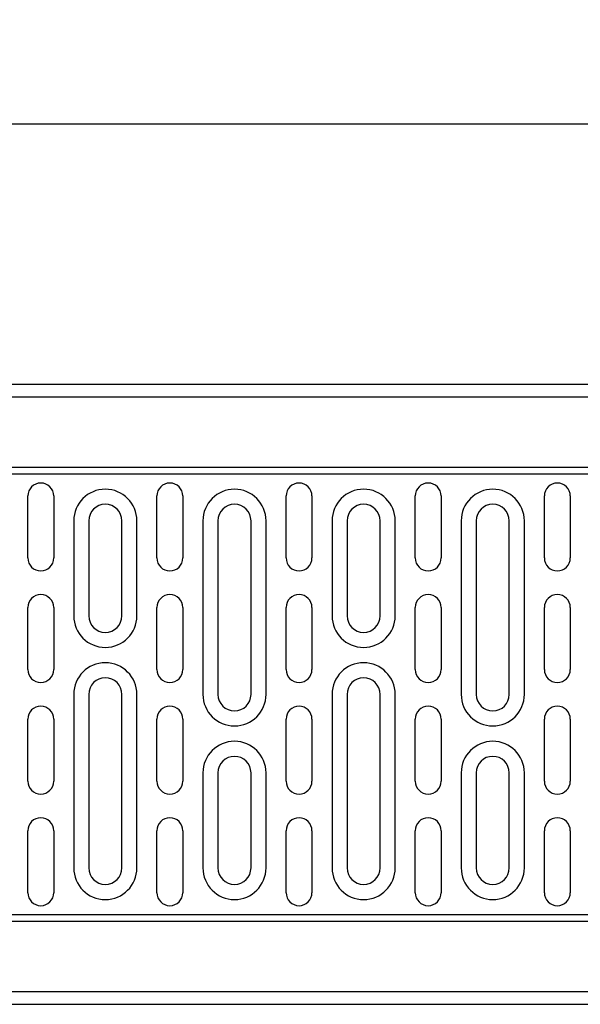
# Model space of a CAD drawing. Units: millimetres. Extents: x 86976 to 104003, y -2337 to 1805.
# Drawn here: x 89616 to 89752, y -1559 to -1321 of the extents above; entities that cross this region are included whole.
import ezdxf

# ---------------------------------------------------------------- set-up
doc = ezdxf.new("R2010")
doc.units = ezdxf.units.MM
doc.header["$LTSCALE"] = 2.5
doc.layers.get('Defpoints').update_dxf_attribs({"color": 10})
doc.layers.add('BEMASS', color=10, linetype='Continuous')
doc.layers.add('DUENN-18', color=10, linetype='Continuous')
doc.styles.add('BEMSTIL', font='isocp3.shx', dxfattribs={"width": 0.8})
doc.dimstyles.new('BEMASS', dxfattribs={"dimscale": 7.5, "dimtxt": 3.5, "dimasz": 3.5, "dimexe": 2, "dimexo": 2, "dimgap": 1, "dimtad": 1, "dimdec": 0, "dimtxsty": 'BEMSTIL', "dimcen": 3, "dimclrd": 256, "dimclre": 256, "dimclrt": 256, "dimadec": 0, "dimazin": 0, "dimtfac": 0.875, "dimtdec": 0, "dimtmove": 0, "dimatfit": 0, "dimfxl": 0, "dimtolj": 1, "dimlwd": -1, "dimlwe": -1, "dimarcsym": 0})

# ---------------------------------------------------------------- blocks, each defined once
blk = doc.blocks.new('*D228')
at = {"layer": 'BEMASS', "transparency": 16777216}
for p, q in [((88887.07, -1402.28), (88887.07, -1336.27)), ((89887.07, -1402.28), (89887.07, -1336.27)), ((88904.57, -1346.27), (89869.57, -1346.27))]:
    blk.add_line(p, q, dxfattribs=at)
for points in [[(88904.57, -1343.35), (88904.57, -1349.19), (88887.07, -1346.27)], [(89869.57, -1343.35), (89869.57, -1349.19), (89887.07, -1346.27)]]:
    blk.add_solid(points, dxfattribs=at)
at = {"layer": 'Defpoints', "color": 0, "transparency": 16777216}
for p in [(89887.07, -1346.27), (88887.07, -1412.28), (89887.07, -1412.28)]:
    blk.add_point(p, dxfattribs=at)
at = {"layer": 'BEMASS', "transparency": 16777216, "insert": (89387.07, -1332.52), "char_height": 17.5, "attachment_point": 5, "style": 'BEMSTIL'}
blk.add_mtext('\\A1;1000', dxfattribs=at)

msp = doc.modelspace()

# ---------------------------------------------------------------- linework, layer by layer
at = {"layer": 'DUENN-18'}
for p, q in [((89884.0738, -1409.2799), (88890.0738, -1409.2799)), ((88890.0738, -1412.2799), (89884.0738, -1412.2799)), ((88890.0738, -1429.2799), (89884.0738, -1429.2799)), ((89884.0738, -1431.012), (88890.0738, -1431.012)), ((89618.3148, -1451.2799), (89618.3148, -1436.2799)), ((89624.5827, -1436.2799), (89624.5827, -1451.2799)), ((89649.5648, -1451.2799), (89649.5648, -1436.2799)), ((89655.8327, -1436.2799), (89655.8327, -1451.2799)), ((89680.8148, -1451.2799), (89680.8148, -1436.2799)), ((89687.0827, -1436.2799), (89687.0827, -1451.2799)), ((89712.0648, -1451.2799), (89712.0648, -1436.2799)), ((89718.3327, -1436.2799), (89718.3327, -1451.2799)), ((89743.3148, -1451.2799), (89743.3148, -1436.2799)), ((89749.5827, -1436.2799), (89749.5827, -1451.2799)), ((89629.432, -1442.2799), (89629.432, -1465.2799)), ((89633.0738, -1442.2799), (89633.0738, -1465.2799)), ((89641.0738, -1465.2799), (89641.0738, -1442.2799)), ((89644.7155, -1465.2799), (89644.7155, -1442.2799)), ((89660.682, -1442.2799), (89660.682, -1484.2799)), ((89664.3238, -1442.2799), (89664.3238, -1484.2799)), ((89672.3238, -1484.2799), (89672.3238, -1442.2799)), ((89675.9655, -1484.2799), (89675.9655, -1442.2799)), ((89691.932, -1442.2799), (89691.932, -1465.2799)), ((89695.5738, -1442.2799), (89695.5738, -1465.2799)), ((89703.5738, -1465.2799), (89703.5738, -1442.2799)), ((89707.2155, -1465.2799), (89707.2155, -1442.2799)), ((89723.182, -1442.2799), (89723.182, -1484.2799)), ((89726.8238, -1442.2799), (89726.8238, -1484.2799)), ((89734.8238, -1484.2799), (89734.8238, -1442.2799)), ((89738.4655, -1484.2799), (89738.4655, -1442.2799)), ((89618.3148, -1478.2799), (89618.3148, -1463.2799)), ((89624.5827, -1463.2799), (89624.5827, -1478.2799)), ((89649.5648, -1478.2799), (89649.5648, -1463.2799)), ((89655.8327, -1463.2799), (89655.8327, -1478.2799)), ((89680.8148, -1478.2799), (89680.8148, -1463.2799)), ((89687.0827, -1463.2799), (89687.0827, -1478.2799)), ((89712.0648, -1478.2799), (89712.0648, -1463.2799)), ((89718.3327, -1463.2799), (89718.3327, -1478.2799)), ((89743.3148, -1478.2799), (89743.3148, -1463.2799)), ((89749.5827, -1463.2799), (89749.5827, -1478.2799)), ((89629.432, -1484.2799), (89629.432, -1526.2799)), ((89633.0738, -1484.2799), (89633.0738, -1526.2799)), ((89641.0738, -1526.2799), (89641.0738, -1484.2799)), ((89644.7155, -1526.2799), (89644.7155, -1484.2799)), ((89691.932, -1484.2799), (89691.932, -1526.2799)), ((89695.5738, -1484.2799), (89695.5738, -1526.2799)), ((89703.5738, -1526.2799), (89703.5738, -1484.2799)), ((89707.2155, -1526.2799), (89707.2155, -1484.2799)), ((89618.3148, -1505.2799), (89618.3148, -1490.2799)), ((89624.5827, -1490.2799), (89624.5827, -1505.2799)), ((89649.5648, -1505.2799), (89649.5648, -1490.2799)), ((89655.8327, -1490.2799), (89655.8327, -1505.2799)), ((89680.8148, -1505.2799), (89680.8148, -1490.2799)), ((89687.0827, -1490.2799), (89687.0827, -1505.2799)), ((89712.0648, -1505.2799), (89712.0648, -1490.2799)), ((89718.3327, -1490.2799), (89718.3327, -1505.2799)), ((89743.3148, -1505.2799), (89743.3148, -1490.2799)), ((89749.5827, -1490.2799), (89749.5827, -1505.2799)), ((89660.682, -1503.2799), (89660.682, -1526.2799)), ((89664.3238, -1503.2799), (89664.3238, -1526.2799)), ((89672.3238, -1526.2799), (89672.3238, -1503.2799)), ((89675.9655, -1526.2799), (89675.9655, -1503.2799)), ((89723.182, -1503.2799), (89723.182, -1526.2799)), ((89726.8238, -1503.2799), (89726.8238, -1526.2799)), ((89734.8238, -1526.2799), (89734.8238, -1503.2799)), ((89738.4655, -1526.2799), (89738.4655, -1503.2799)), ((89618.3148, -1532.2799), (89618.3148, -1517.2799)), ((89624.5827, -1517.2799), (89624.5827, -1532.2799)), ((89649.5648, -1532.2799), (89649.5648, -1517.2799)), ((89655.8327, -1517.2799), (89655.8327, -1532.2799)), ((89680.8148, -1532.2799), (89680.8148, -1517.2799)), ((89687.0827, -1517.2799), (89687.0827, -1532.2799)), ((89712.0648, -1532.2799), (89712.0648, -1517.2799)), ((89718.3327, -1517.2799), (89718.3327, -1532.2799)), ((89743.3148, -1532.2799), (89743.3148, -1517.2799)), ((89749.5827, -1517.2799), (89749.5827, -1532.2799)), ((88890.0738, -1537.5479), (89884.0738, -1537.5479)), ((89884.0738, -1539.2799), (88890.0738, -1539.2799)), ((89884.0738, -1556.2799), (88890.0738, -1556.2799)), ((88890.0738, -1559.2799), (89884.0738, -1559.2799))]:
    msp.add_line(p, q, dxfattribs=at)
for centre, radius, start, end in [((89621.4488, -1436.2799), 3.134, 0, 180), ((89652.6988, -1436.2799), 3.134, 0, 180), ((89683.9488, -1436.2799), 3.134, 0, 180), ((89715.1988, -1436.2799), 3.134, 0, 180), ((89746.4488, -1436.2799), 3.134, 0, 180), ((89637.0738, -1442.2799), 7.6417, 0, 180), ((89668.3238, -1442.2799), 7.6417, 0, 180), ((89699.5738, -1442.2799), 7.6417, 0, 180), ((89730.8238, -1442.2799), 7.6417, 0, 180), ((89637.0738, -1442.2799), 4, 0, 180), ((89668.3238, -1442.2799), 4, 0, 180), ((89699.5738, -1442.2799), 4, 0, 180), ((89730.8238, -1442.2799), 4, 0, 180), ((89621.4488, -1451.2799), 3.134, 180, 0), ((89652.6988, -1451.2799), 3.134, 180, 0), ((89683.9488, -1451.2799), 3.134, 180, 0), ((89715.1988, -1451.2799), 3.134, 180, 0), ((89746.4488, -1451.2799), 3.134, 180, 0), ((89621.4488, -1463.2799), 3.134, 0, 180), ((89652.6988, -1463.2799), 3.134, 0, 180), ((89683.9488, -1463.2799), 3.134, 0, 180), ((89715.1988, -1463.2799), 3.134, 0, 180), ((89746.4488, -1463.2799), 3.134, 0, 180), ((89637.0738, -1465.2799), 7.6417, 180, 0), ((89637.0738, -1465.2799), 4, 180, 0), ((89699.5738, -1465.2799), 7.6417, 180, 0), ((89699.5738, -1465.2799), 4, 180, 0), ((89637.0738, -1484.2799), 7.6417, 0, 180), ((89699.5738, -1484.2799), 7.6417, 0, 180), ((89621.4488, -1478.2799), 3.134, 180, 0), ((89652.6988, -1478.2799), 3.134, 180, 0), ((89683.9488, -1478.2799), 3.134, 180, 0), ((89715.1988, -1478.2799), 3.134, 180, 0), ((89746.4488, -1478.2799), 3.134, 180, 0), ((89637.0738, -1484.2799), 4, 0, 180), ((89699.5738, -1484.2799), 4, 0, 180), ((89668.3238, -1484.2799), 7.6417, 180, 0), ((89668.3238, -1484.2799), 4, 180, 0), ((89730.8238, -1484.2799), 7.6417, 180, 0), ((89730.8238, -1484.2799), 4, 180, 0), ((89621.4488, -1490.2799), 3.134, 0, 180), ((89652.6988, -1490.2799), 3.134, 0, 180), ((89683.9488, -1490.2799), 3.134, 0, 180), ((89715.1988, -1490.2799), 3.134, 0, 180), ((89746.4488, -1490.2799), 3.134, 0, 180), ((89668.3238, -1503.2799), 7.6417, 0, 180), ((89730.8238, -1503.2799), 7.6417, 0, 180), ((89668.3238, -1503.2799), 4, 0, 180), ((89730.8238, -1503.2799), 4, 0, 180), ((89621.4488, -1505.2799), 3.134, 180, 0), ((89652.6988, -1505.2799), 3.134, 180, 0), ((89683.9488, -1505.2799), 3.134, 180, 0), ((89715.1988, -1505.2799), 3.134, 180, 0), ((89746.4488, -1505.2799), 3.134, 180, 0), ((89621.4488, -1517.2799), 3.134, 0, 180), ((89652.6988, -1517.2799), 3.134, 0, 180), ((89683.9488, -1517.2799), 3.134, 0, 180), ((89715.1988, -1517.2799), 3.134, 0, 180), ((89746.4488, -1517.2799), 3.134, 0, 180), ((89637.0738, -1526.2799), 7.6417, 180, 0), ((89637.0738, -1526.2799), 4, 180, 0), ((89668.3238, -1526.2799), 7.6417, 180, 0), ((89668.3238, -1526.2799), 4, 180, 0), ((89699.5738, -1526.2799), 7.6417, 180, 0), ((89699.5738, -1526.2799), 4, 180, 0), ((89730.8238, -1526.2799), 7.6417, 180, 0), ((89730.8238, -1526.2799), 4, 180, 0), ((89621.4488, -1532.2799), 3.134, 180, 0), ((89652.6988, -1532.2799), 3.134, 180, 0), ((89683.9488, -1532.2799), 3.134, 180, 0), ((89715.1988, -1532.2799), 3.134, 180, 0), ((89746.4488, -1532.2799), 3.134, 180, 0)]:
    msp.add_arc(centre, radius, start, end, dxfattribs=at)

# ---------------------------------------------------------------- dimensions: what is measured, and where the dimension line sits
at = {"layer": 'BEMASS'}
dim = msp.add_linear_dim(base=(89887.0738, -1346.2691), p1=(88887.0738, -1412.2799), p2=(89887.0738, -1412.2799), dimstyle='BEMASS', override={"dimscale": 5}, dxfattribs=at)
dim.commit()
dim.dimension.update_dxf_attribs({"geometry": '*D228', "text_midpoint": (89387.0738, -1332.5191)})

doc.saveas('drawing.dxf')
